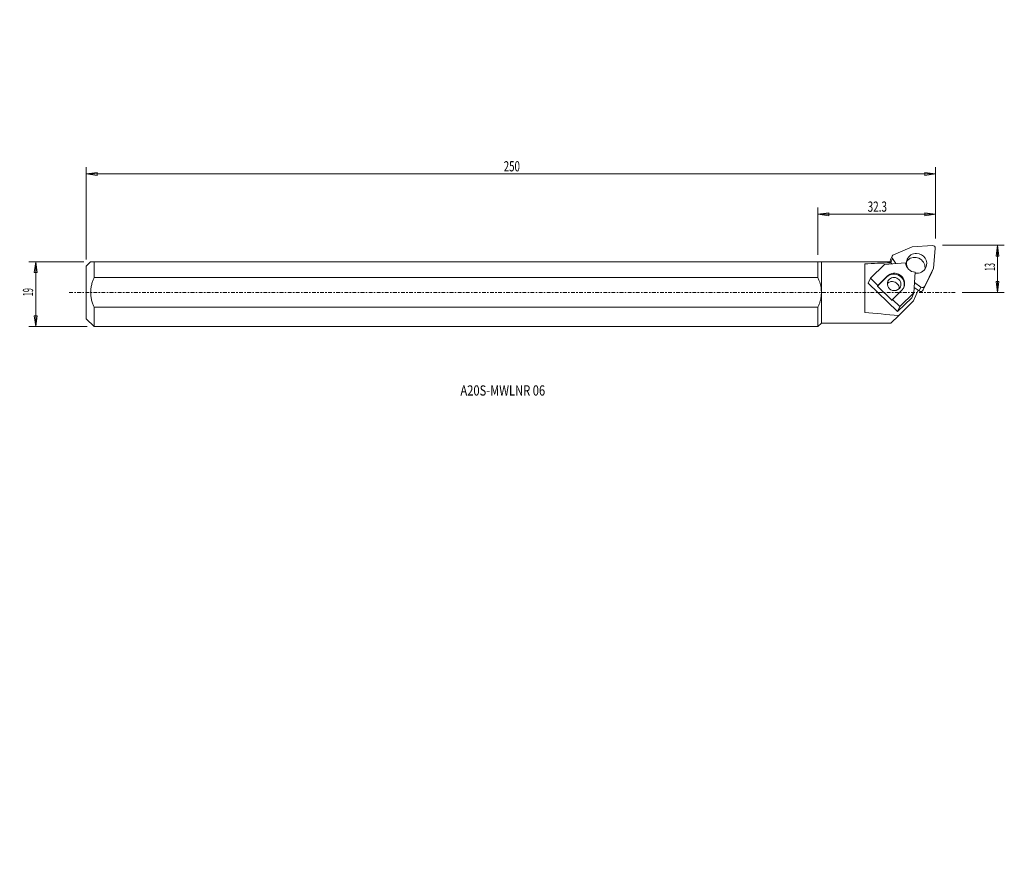
# Model space of a CAD drawing. Units: millimetres. Extents: x -189 to 100, y -169 to 80.
import ezdxf

# ---------------------------------------------------------------- set-up
doc = ezdxf.new("R2010")
doc.units = ezdxf.units.MM
doc.linetypes.add('CENTER', pattern=[47.5, 22, -8.5, 8.5, -8.5])
doc.layers.get('0').update_dxf_attribs({"linetype": 'CONTINUOUS'})
for name, color, linetype in [('1', 4, 'CONTINUOUS'), ('2', 7, 'CONTINUOUS'), ('SK1', 4, 'CONTINUOUS'), ('SK2', 7, 'CONTINUOUS'), ('SK4', 2, 'CENTER'), ('SK6', 5, 'CONTINUOUS')]:
    doc.layers.add(name, color=color, linetype=linetype)
doc.styles.add('iso_b_vert', font='simplex.shx')
doc.dimstyles.get("Standard").update_dxf_attribs({"dimtxt": 0.18, "dimasz": 0.18, "dimexe": 0.18, "dimexo": 0.0625, "dimgap": 0.09, "dimtad": 1, "dimzin": 0, "dimdsep": 52, "dimtxsty": 'Standard', "dimcen": 0.09, "dimadec": 0, "dimazin": 0, "dimtfac": 1, "dimtdec": 4, "dimtofl": 0, "dimtmove": 0, "dimatfit": 3, "dimfxl": 1, "dimtolj": 1, "dimtzin": 0, "dimarcsym": 0})

# ---------------------------------------------------------------- blocks, each defined once
blk = doc.blocks.new('DimnDraft3D1')
at = {"layer": '2', "lineweight": 13}
for p, q in [((-169.210669, 9.7), (-169.210669, 36.75439)), ((-169.210669, 34.75439), (-166.03567, 35.172387)), ((80, 34.75439), (-169.210669, 34.75439)), ((-169.210669, 34.75439), (-166.035667, 34.336394)), ((-166.03567, 35.172387), (-166.035667, 34.336394)), ((80, 34.75439), (76.824998, 35.172387)), ((76.825002, 34.336394), (76.824998, 35.172387)), ((80, 34.75439), (76.825002, 34.336394)), ((80, 15.819976), (80, 36.75439))]:
    blk.add_line(p, q, dxfattribs=at)
at = {"layer": '2', "lineweight": 18, "insert": (-46.709282, 35.50439), "char_height": 3, "attachment_point": 7, "line_spacing_factor": 1.084337, "style": 'iso_b_vert'}
blk.add_mtext('\\W0.6965;250', dxfattribs=at)
blk = doc.blocks.new('_CLOSED')
at = {"lineweight": -2}
for p, q in [((-1, 0.166667), (0, 0)), ((-1, 0.166667), (-1, -0.166667)), ((0, 0), (-1, -0.166667)), ((0, 0), (-1, 0))]:
    blk.add_line(p, q, dxfattribs=at)
blk = doc.blocks.new('DimnDraft3D2')
at = {"layer": '2', "lineweight": 13}
for p, q in [((45.489331, 11), (45.489331, 24.9218)), ((45.489331, 22.9218), (48.66433, 23.339797)), ((48.66433, 23.339797), (48.664333, 22.503804)), ((80, 22.9218), (76.824998, 23.339797)), ((76.825002, 22.503804), (76.824998, 23.339797)), ((80, 15.819976), (80, 24.9218)), ((80, 22.9218), (45.489331, 22.9218)), ((45.489331, 22.9218), (48.664333, 22.503804)), ((80, 22.9218), (76.825002, 22.503804))]:
    blk.add_line(p, q, dxfattribs=at)
at = {"layer": '2', "lineweight": 18, "insert": (60.05256, 23.6718), "char_height": 3, "attachment_point": 7, "line_spacing_factor": 1.084337, "style": 'iso_b_vert'}
blk.add_mtext('\\W0.7150;32.3', dxfattribs=at)
blk = doc.blocks.new('DimnDraft3D3')
at = {"layer": '2', "lineweight": 13}
for p, q in [((82, 13.819976), (100.16025, 13.819976)), ((98.16025, 13.819976), (97.742253, 10.644975)), ((98.16025, 0), (98.16025, 13.819976)), ((98.16025, 13.819976), (98.578246, 10.644978)), ((98.578246, 10.644978), (97.742253, 10.644975)), ((97.742253, 3.174998), (98.578246, 3.175002)), ((98.16025, 0), (97.742253, 3.174998)), ((98.16025, 0), (98.578246, 3.175002)), ((87.789331, 0), (100.16025, 0))]:
    blk.add_line(p, q, dxfattribs=at)
at = {"layer": '2', "lineweight": 18, "insert": (97.41025, 6.282356), "char_height": 3, "attachment_point": 7, "rotation": 90, "line_spacing_factor": 1.084337, "style": 'iso_b_vert'}
blk.add_mtext('\\W0.5144;13', dxfattribs=at)
blk = doc.blocks.new('DimnDraft3D4')
at = {"layer": 'SK2', "lineweight": 13}
for p, q in [((-169.910669, 9), (-186.045361, 9)), ((-184.045361, 9), (-184.463357, 5.824998)), ((-184.045361, 9), (-184.045361, -10)), ((-184.045361, 9), (-183.627364, 5.825002)), ((-183.627364, 5.825002), (-184.463357, 5.824998)), ((-184.463357, -6.825002), (-183.627364, -6.824998)), ((-184.045361, -10), (-184.463357, -6.825002)), ((-184.045361, -10), (-183.627364, -6.824998)), ((-168.910669, -10), (-186.045361, -10))]:
    blk.add_line(p, q, dxfattribs=at)
at = {"layer": 'SK2', "lineweight": 18, "insert": (-184.795361, -1.127632), "char_height": 3, "attachment_point": 7, "rotation": 90, "line_spacing_factor": 1.084337, "style": 'iso_b_vert'}
blk.add_mtext('\\W0.5286;19', dxfattribs=at)

msp = doc.modelspace()

# ---------------------------------------------------------------- linework, layer by layer
at = {"layer": '1', "lineweight": 18}
for p, q in [((73.088, 13.406), (67.66, 11.074)), ((79.055, 13.763), (73.088, 13.406)), ((79.395, 7.092), (79.917, 12.901)), ((0, 9), (66.74, 9)), ((45.489, 4.359), (45.489, 9)), ((46.489, 9), (46.489, -9)), ((71.19, 8.687), (65.036, 8.221)), ((67.262, 10.681), (66.765, 9.535)), ((67.344, 9.933), (66.847, 8.788)), ((66.847, 8.788), (67.134, 8.38)), ((67.344, 9.933), (68.373, 8.474)), ((59.189, 8.383), (59.189, -5.865)), ((65.036, 8.221), (60.886, 4.143)), ((73.612, -0.094), (74.048, 5.915)), ((76.366, 0.715), (78.898, 5.947)), ((76.864, 1.86), (79.395, 7.092)), ((79.395, 7.092), (78.898, 5.947)), ((45.489, 4.359), (0, 4.359)), ((60.886, 4.143), (60.259, 2.7)), ((60.886, 4.143), (63.031, 2.064)), ((65.693, 4.542), (62.926, 1.824)), ((65.797, 4.783), (63.031, 2.064)), ((65.797, 4.783), (65.693, 4.542)), ((73.829, 2.898), (75.686, 1.582)), ((60.259, 2.7), (68.835, -5.616)), ((63.031, 2.064), (62.926, 1.824)), ((62.926, 1.824), (67.214, -2.334)), ((67.319, -2.093), (70.085, 0.625)), ((73.484, -2.5), (74.912, 0.633)), ((73.726, 1.473), (75.189, 0.437)), ((75.686, 1.582), (75.189, 0.437)), ((76.864, 1.86), (76.366, 0.715)), ((67.319, -2.093), (67.214, -2.334)), ((67.319, -2.093), (69.463, -4.172)), ((68.835, -5.616), (72.985, -1.538)), ((69.169, -6.74), (73.484, -2.5)), ((69.463, -4.172), (73.612, -0.094)), ((73.612, -0.094), (72.985, -1.538)), ((0, -4.359), (45.489, -4.359)), ((45.489, -10), (45.489, -4.359)), ((69.463, -4.172), (68.835, -5.616)), ((69.169, -6.74), (66.87, -9)), ((0, -10), (45.489, -10)), ((45.489, -10), (46.489, -9)), ((46.489, -9), (66.87, -9))]:
    msp.add_line(p, q, dxfattribs=at)
at = {"layer": '1', "lineweight": 18, "extrusion": (0, 0, -1)}
for centre, major_axis, ratio, start_param, end_param in [((79.125, 12.988), (0.734, -0.319), 0.96498, -2.0550452, -0.309716), ((108.712, 0), (85.629, -2.2), 0.101916, -2.1901029, -2.0832831), ((67.498, 9.217), (0.734, -0.319), 0.96498, 2.133745, 3.1415927), ((67.996, 10.362), (0.734, -0.319), 0.96498, 2.133745, 3.1415927), ((67.996, 10.362), (0.734, -0.319), 0.96498, 3.1415927, -2.4041111), ((74.166, 8.821), (2.752, -1.195), 0.96498, 1.213111, 2.6725663), ((74.421, 8.519), (2.752, -1.195), 0.96498, 2.1106634, 3.1415927), ((73.924, 7.374), (2.752, -1.195), 0.96498, -2.9242236, -2.5847141), ((74.421, 8.519), (2.752, -1.195), 0.96498, 3.1415927, -1.9677788), ((73.924, 7.374), (2.752, -1.195), 0.96498, -2.5847141, -0.217369), ((74.421, 8.519), (2.752, -1.195), 0.96498, -1.9677788, 0), ((67.941, 2.704), (2.752, -1.195), 0.96498, -2.7695503, 0), ((74.421, 8.519), (2.752, -1.195), 0.96498, 0, 1.3057194), ((67.837, 2.464), (2.752, -1.195), 0.96498, -2.7695503, -0.045321), ((67.837, 2.463), (1.834, -0.797), 0.96498, 1.1738139, 3.1415927), ((67.314, 1.26), (1.834, -0.797), 0.96498, -2.7948857, -1.9677788), ((67.837, 2.463), (1.834, -0.797), 0.96498, 3.1415927, 0), ((67.314, 1.26), (1.834, -0.797), 0.96498, -1.9677788, -0.346707), ((67.837, 2.463), (1.834, -0.797), 0.96498, 0, 1.1738139), ((67.941, 2.704), (2.752, -1.195), 0.96498, 0, 0.3720423), ((75.645, 1.061), (0.734, -0.319), 0.96498, 0.0393499, 1.7846791), ((76.143, 2.206), (0.734, -0.319), 0.96498, 0.0393499, 1.7846791), ((108.712, 0), (85.629, -2.2), 0.101916, 2.0481911, 2.1848657)]:
    msp.add_ellipse(centre, major_axis=major_axis, ratio=ratio, start_param=start_param, end_param=end_param, dxfattribs=at)
at = {"layer": '1', "lineweight": 18}
msp.add_open_spline([(71.495, 9.033), (72.197, 9.792)], degree=1, dxfattribs=at)
for points, knots in [([(46.489, 0), (46.489, 0.068), (46.486, 0.403), (46.445, 1.005), (46.321, 1.806), (46.131, 2.601), (45.859, 3.459), (45.631, 4.039), (45.489, 4.359)], [0, 0, 0, 0, 0.0452171, 0.2233481, 0.4015037, 0.5844347, 0.7674072, 1, 1, 1, 1]), ([(45.489, -4.359), (45.619, -4.064), (45.857, -3.466), (46.182, -2.447), (46.382, -1.502), (46.474, -0.649), (46.489, -0.217), (46.489, 0)], [0, 0, 0, 0, 0.2140473, 0.429168, 0.7120556, 0.8556715, 1, 1, 1, 1])]:
    msp.add_open_spline(points, degree=3, knots=knots, dxfattribs=at)
at = {"layer": 'SK1', "lineweight": 18}
for p, q in [((-167.911, 9), (-169.211, 7.7)), ((-167.911, 9), (0, 9)), ((-166.911, 4.359), (-166.911, 9)), ((-169.211, -7.7), (-169.211, 7.7)), ((0, 4.359), (-166.911, 4.359)), ((-166.911, -4.359), (0, -4.359)), ((-166.911, -10), (-166.911, -4.359)), ((-169.211, -7.7), (-166.911, -10)), ((-166.911, -10), (0, -10))]:
    msp.add_line(p, q, dxfattribs=at)
msp.add_open_spline([(-166.911, 4.359), (-167.044, 4.057), (-167.307, 3.394), (-167.63, 2.341), (-167.851, 1.205), (-167.938, 0.039), (-167.861, -1.14), (-167.639, -2.312), (-167.31, -3.387), (-167.043, -4.059), (-166.911, -4.359)], degree=3, knots=[0, 0, 0, 0, 0.1095733, 0.2378138, 0.3663481, 0.4943467, 0.6262843, 0.7588138, 0.891019, 1, 1, 1, 1], dxfattribs=at)
at = {"layer": 'SK4', "lineweight": 13, "ltscale": 0.05}
msp.add_line((-174.211, 0), (85.789, 0), dxfattribs=at)

# ---------------------------------------------------------------- texts
at = {"layer": 'SK6', "lineweight": 18, "insert": (-59.42, -30.256), "char_height": 3, "attachment_point": 7, "line_spacing_factor": 1.084337, "style": 'iso_b_vert'}
msp.add_mtext('\\W0.8009;A20S-MWLNR 06', dxfattribs=at)

# ---------------------------------------------------------------- dimensions: what is measured, and where the dimension line sits
at = {"layer": '2', "lineweight": 13}
for base, p2, picture, middle in [((-34.754, -169.211), (-9.7, -169.211), 'DimnDraft3D1', (-34.754, -47.459)), ((-22.922, 45.489), (-11, 45.489), 'DimnDraft3D2', (-22.922, 59.303))]:
    dim = msp.add_linear_dim(base=base, p1=(-15.82, 80), p2=p2, angle=90, dimstyle='Standard', override={"dimtxt": 3, "dimasz": 3.175, "dimexe": 2, "dimexo": 2, "dimgap": 1.5, "dimtad": 1, "dimtih": 0, "dimtoh": 0, "dimzin": 8, "dimpost": '<>', "dimtxsty": 'iso_b_vert', "dimblk1": 'CLOSED', "dimblk2": 'CLOSED', "dimsah": 1, "dimclrd": 7, "dimclre": 7, "dimclrt": 7, "dimtofl": 1, "dimtmove": 0}, dxfattribs=at)
    dim.commit()
    dim.dimension.update_dxf_attribs({"geometry": picture, "text_midpoint": middle})
dim = msp.add_linear_dim(base=(13.82, -98.16), p1=(0, -87.789), p2=(13.82, -82), dimstyle='Standard', override={"dimtxt": 3, "dimasz": 3.175, "dimexe": 2, "dimexo": 2, "dimgap": 1.5, "dimtad": 1, "dimtih": 0, "dimzin": 8, "dimpost": '<>', "dimtxsty": 'iso_b_vert', "dimblk1": 'CLOSED', "dimblk2": 'CLOSED', "dimsah": 1, "dimclrd": 7, "dimclre": 7, "dimclrt": 7, "dimtofl": 1, "dimtmove": 0}, dxfattribs=at)
dim.commit()
dim.dimension.update_dxf_attribs({"geometry": 'DimnDraft3D3', "text_midpoint": (5.532, -98.16)})
at = {"layer": 'SK2', "lineweight": 13}
dim = msp.add_linear_dim(base=(-184.045, -10), p1=(-169.911, 9), p2=(-168.911, -10), angle=90, dimstyle='Standard', override={"dimtxt": 3, "dimasz": 3.175, "dimexe": 2, "dimexo": 2, "dimgap": 1.5, "dimtad": 1, "dimtih": 0, "dimtoh": 0, "dimzin": 8, "dimpost": '<>', "dimtxsty": 'iso_b_vert', "dimblk1": 'CLOSED', "dimblk2": 'CLOSED', "dimsah": 1, "dimclrd": 7, "dimclre": 7, "dimclrt": 7, "dimtofl": 1, "dimtmove": 0}, dxfattribs=at)
dim.commit()
dim.dimension.update_dxf_attribs({"geometry": 'DimnDraft3D4', "text_midpoint": (-184.045, -1.878)})

doc.saveas('drawing.dxf')
